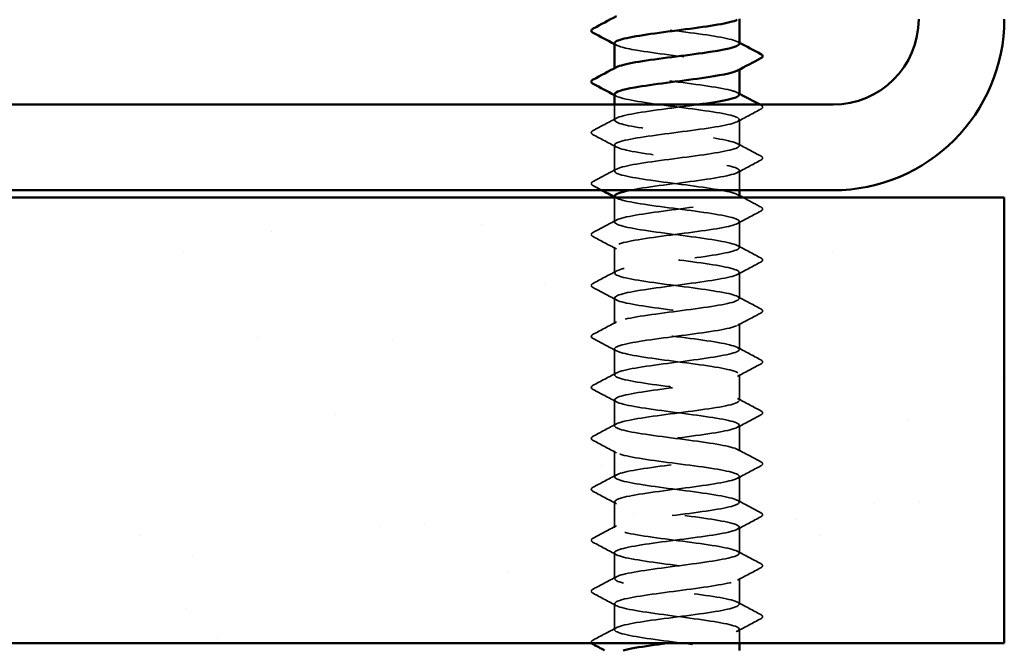
# Model space of a CAD drawing. Units: inches. Extents: x 0.6 to 33.4, y 0.6 to 21.4.
# Drawn here: x 11.6 to 13, y 12.2 to 13.1 of the extents above; entities that cross this region are included whole.
import ezdxf

# ---------------------------------------------------------------- set-up
doc = ezdxf.new("R2010")
doc.units = ezdxf.units.IN
doc.header["$LTSCALE"] = 2
doc.header["$MEASUREMENT"] = 0
doc.linetypes.add('DASHED', pattern=[0.2067, 0.1654, -0.0413])
for name, color, linetype, lineweight in [('Hatch (ANSI)', 7, 'Continuous', 18), ('Hidden (ANSI)', 7, 'DASHED', 35), ('Visible (ANSI)', 7, 'Continuous', 50)]:
    doc.layers.add(name, color=color, linetype=linetype, lineweight=lineweight)

msp = doc.modelspace()

# ---------------------------------------------------------------- hatches: boundary and pattern name
at = {"layer": 'Hatch (ANSI)', "true_color": 0x804000}
h = msp.add_hatch(dxfattribs=at)
h.set_pattern_fill('AR-SAND', color=36, scale=0.25, angle=45, style=0)
h.paths.add_polyline_path([(1.07111, 12.84308), (12.98601, 12.84308), (12.98601, 12.21808), (1.07111, 12.21808)])

# ---------------------------------------------------------------- linework, layer by layer
at = {"layer": 'Hidden (ANSI)', "ltscale": 0.00122}
for p, q in [((12.43968, 13.02279), (12.43968, 13.02418)), ((12.61468, 13.02212), (12.61468, 13.0235))]:
    msp.add_line(p, q, dxfattribs=at)
at = {"layer": 'Hidden (ANSI)', "ltscale": 0.02058}
msp.add_line((12.43968, 12.95136), (12.43968, 12.97308), dxfattribs=at)
at = {"layer": 'Hidden (ANSI)', "ltscale": 0.034593}
for p, q in [((12.61468, 12.91565), (12.61468, 12.95208)), ((12.43968, 12.87993), (12.43968, 12.91636)), ((12.61468, 12.77279), (12.61468, 12.80922)), ((12.43968, 12.73708), (12.43968, 12.7735)), ((12.61468, 12.70136), (12.61468, 12.73779)), ((12.43968, 12.66565), (12.43968, 12.70208)), ((12.61468, 12.62993), (12.61468, 12.66636)), ((12.43968, 12.59422), (12.43968, 12.63065)), ((12.61468, 12.5585), (12.61468, 12.59493)), ((12.43968, 12.52279), (12.43968, 12.55922)), ((12.61468, 12.48708), (12.61468, 12.5235)), ((12.43968, 12.45136), (12.43968, 12.48779)), ((12.61468, 12.41565), (12.61468, 12.45208)), ((12.43968, 12.37993), (12.43968, 12.41636)), ((12.61468, 12.34422), (12.61468, 12.38065)), ((12.43968, 12.3085), (12.43968, 12.34493)), ((12.61468, 12.27279), (12.61468, 12.30922)), ((12.43968, 12.23708), (12.43968, 12.2735))]:
    msp.add_line(p, q, dxfattribs=at)
at = {"layer": 'Hidden (ANSI)', "ltscale": 0.026158}
msp.add_line((12.61468, 12.85308), (12.61468, 12.88065), dxfattribs=at)
at = {"layer": 'Hidden (ANSI)', "ltscale": 0.032824}
msp.add_line((12.43968, 12.8085), (12.43968, 12.84308), dxfattribs=at)
at = {"layer": 'Hidden (ANSI)', "ltscale": 0.018675}
msp.add_line((12.61468, 12.21808), (12.61468, 12.23779), dxfattribs=at)
at = {"layer": 'Hidden (ANSI)', "ltscale": 0.28383}
msp.add_open_spline([(12.61468, 13.0585), (12.61467, 13.06284), (12.59378, 13.06717), (12.5634, 13.07151), (12.53296, 13.07585), (12.49463, 13.0802), (12.46949, 13.08455), (12.44546, 13.0887), (12.4347, 13.09285), (12.44231, 13.097)], degree=3, knots=[259.1813939, 259.1813939, 259.1813939, 259.1813939, 260.3253848, 260.3253848, 260.3253848, 261.4721927, 261.4721927, 261.4721927, 262.5679256, 262.5679256, 262.5679256, 262.5679256], dxfattribs=at)
at = {"layer": 'Hidden (ANSI)', "ltscale": 0.002721}
for points in [[(12.44229, 13.05643), (12.44142, 13.0569), (12.44055, 13.05737), (12.43968, 13.05783)], [(12.61207, 13.06129), (12.61294, 13.06082), (12.61381, 13.06036), (12.61468, 13.05989)], [(12.44229, 12.98501), (12.44142, 12.98547), (12.44055, 12.98594), (12.43968, 12.9864)], [(12.61207, 12.98986), (12.61294, 12.98939), (12.61381, 12.98893), (12.61468, 12.98846)], [(12.44229, 12.84215), (12.44142, 12.84261), (12.44055, 12.84308), (12.43968, 12.84355)], [(12.61207, 12.847), (12.61294, 12.84654), (12.61381, 12.84607), (12.61468, 12.8456)]]:
    msp.add_open_spline(points, degree=3, dxfattribs=at)
at = {"layer": 'Hidden (ANSI)', "ltscale": 0.28384}
msp.add_open_spline([(12.43989, 13.05922), (12.44017, 13.05593), (12.45132, 13.05264), (12.47065, 13.04935), (12.49618, 13.045), (12.5346, 13.04065), (12.5648, 13.03631), (12.595, 13.03196), (12.61535, 13.02762), (12.61466, 13.02327), (12.61453, 13.02242), (12.61359, 13.02157), (12.61194, 13.02072)], degree=3, knots=[-262.3229866, -262.3229866, -262.3229866, -262.3229866, -261.4546196, -261.4546196, -261.4546196, -260.3078117, -260.3078117, -260.3078117, -259.1610038, -259.1610038, -259.1610038, -258.9364549, -258.9364549, -258.9364549, -258.9364549], dxfattribs=at)
at = {"layer": 'Hidden (ANSI)', "ltscale": 0.283829}
msp.add_open_spline([(12.6143, 12.98708), (12.61432, 12.98915), (12.61023, 12.99122), (12.60195, 12.99329), (12.58457, 12.99763), (12.5497, 13.00198), (12.5165, 13.00632), (12.48331, 13.01067), (12.45357, 13.01501), (12.44363, 13.01936), (12.4389, 13.02143), (12.43878, 13.0235), (12.44266, 13.02557)], degree=3, knots=[252.8982086, 252.8982086, 252.8982086, 252.8982086, 253.4445376, 253.4445376, 253.4445376, 254.5913455, 254.5913455, 254.5913455, 255.7381534, 255.7381534, 255.7381534, 256.2847403, 256.2847403, 256.2847403, 256.2847403], dxfattribs=at)
at = {"layer": 'Hidden (ANSI)', "ltscale": 1.261785}
msp.add_open_spline([(12.43993, 12.98779), (12.43983, 12.98658), (12.44118, 12.98537), (12.4441, 12.98416), (12.4546, 12.97981), (12.48477, 12.97547), (12.51803, 12.97112), (12.5513, 12.96678), (12.58586, 12.96243), (12.60273, 12.95809), (12.61961, 12.95374), (12.61788, 12.94939), (12.5985, 12.94505), (12.57911, 12.9407), (12.54313, 12.93636), (12.51031, 12.93201), (12.47749, 12.92767), (12.44961, 12.92332), (12.44199, 12.91897), (12.43436, 12.91463), (12.44741, 12.91028), (12.47396, 12.90594), (12.50051, 12.90159), (12.53912, 12.89725), (12.56859, 12.8929), (12.59805, 12.88855), (12.61678, 12.88421), (12.61448, 12.87986), (12.61217, 12.87552), (12.58897, 12.87117), (12.5576, 12.86683), (12.52624, 12.86248), (12.48842, 12.85813), (12.46492, 12.85379), (12.46363, 12.85355), (12.46239, 12.85331), (12.4612, 12.85308)], degree=3, knots=[-256.0398013, -256.0398013, -256.0398013, -256.0398013, -255.7205802, -255.7205802, -255.7205802, -254.5737724, -254.5737724, -254.5737724, -253.4269645, -253.4269645, -253.4269645, -252.2801567, -252.2801567, -252.2801567, -251.1333488, -251.1333488, -251.1333488, -249.9865409, -249.9865409, -249.9865409, -248.8397331, -248.8397331, -248.8397331, -247.6929252, -247.6929252, -247.6929252, -246.5461173, -246.5461173, -246.5461173, -245.3993095, -245.3993095, -245.3993095, -244.2525016, -244.2525016, -244.2525016, -244.1897138, -244.1897138, -244.1897138, -244.1897138], dxfattribs=at)
at = {"layer": 'Hidden (ANSI)', "ltscale": 1.206918}
msp.add_open_spline([(12.61431, 12.84422), (12.61437, 12.8461), (12.611, 12.84799), (12.60406, 12.84988), (12.58809, 12.85422), (12.55409, 12.85857), (12.52073, 12.86291), (12.48737, 12.86726), (12.45647, 12.87161), (12.44499, 12.87595), (12.43352, 12.8803), (12.44209, 12.88464), (12.46601, 12.88899), (12.48993, 12.89333), (12.52789, 12.89768), (12.55904, 12.90203), (12.59019, 12.90637), (12.61285, 12.91072), (12.61457, 12.91506), (12.61628, 12.91941), (12.59697, 12.92375), (12.56722, 12.9281), (12.53748, 12.93245), (12.49893, 12.93679), (12.47274, 12.94114), (12.44656, 12.94548), (12.43415, 12.94983), (12.44235, 12.95417), (12.45054, 12.95852), (12.47889, 12.96287), (12.51182, 12.96721), (12.52663, 12.96917), (12.54201, 12.97112), (12.55616, 12.97308)], degree=3, knots=[240.331838, 240.331838, 240.331838, 240.331838, 240.8296511, 240.8296511, 240.8296511, 241.976459, 241.976459, 241.976459, 243.1232669, 243.1232669, 243.1232669, 244.2700747, 244.2700747, 244.2700747, 245.4168826, 245.4168826, 245.4168826, 246.5636905, 246.5636905, 246.5636905, 247.7104983, 247.7104983, 247.7104983, 248.8573062, 248.8573062, 248.8573062, 250.004114, 250.004114, 250.004114, 251.1509219, 251.1509219, 251.1509219, 251.6667043, 251.6667043, 251.6667043, 251.6667043], dxfattribs=at)
at = {"layer": 'Hidden (ANSI)', "ltscale": 0.00103}
msp.add_open_spline([(12.64364, 12.97308), (12.64399, 12.97289), (12.64434, 12.97271), (12.64469, 12.97252)], degree=3, dxfattribs=at)
at = {"layer": 'Hidden (ANSI)', "ltscale": 0.041609}
for points in [[(12.64469, 12.97252), (12.64609, 12.97178), (12.64713, 12.97094), (12.64724, 12.96833), (12.64615, 12.9674), (12.64469, 12.96663)], [(12.40967, 12.93092), (12.40828, 12.93165), (12.40724, 12.93249), (12.40713, 12.93511), (12.40822, 12.93604), (12.40967, 12.93681)], [(12.64469, 12.90109), (12.64609, 12.90036), (12.64713, 12.89951), (12.64724, 12.8969), (12.64615, 12.89597), (12.64469, 12.8952)], [(12.40967, 12.85949), (12.40828, 12.86022), (12.40724, 12.86106), (12.40713, 12.86368), (12.40822, 12.86461), (12.40967, 12.86538)], [(12.64469, 12.82966), (12.64609, 12.82893), (12.64713, 12.82809), (12.64724, 12.82547), (12.64615, 12.82454), (12.64469, 12.82377)], [(12.40967, 12.78806), (12.40828, 12.78879), (12.40724, 12.78964), (12.40713, 12.79225), (12.40822, 12.79318), (12.40967, 12.79395)], [(12.64469, 12.75824), (12.64609, 12.7575), (12.64713, 12.75666), (12.64724, 12.75404), (12.64615, 12.75311), (12.64469, 12.75234)], [(12.40967, 12.71663), (12.40828, 12.71737), (12.40724, 12.71821), (12.40713, 12.72082), (12.40822, 12.72175), (12.40967, 12.72252)], [(12.64469, 12.68681), (12.64609, 12.68607), (12.64713, 12.68523), (12.64724, 12.68261), (12.64615, 12.68169), (12.64469, 12.68092)], [(12.40967, 12.6452), (12.40828, 12.64594), (12.40724, 12.64678), (12.40713, 12.64939), (12.40822, 12.65032), (12.40967, 12.65109)], [(12.64469, 12.61538), (12.64609, 12.61464), (12.64713, 12.6138), (12.64724, 12.61118), (12.64615, 12.61026), (12.64469, 12.60949)], [(12.40967, 12.57377), (12.40828, 12.57451), (12.40724, 12.57535), (12.40713, 12.57797), (12.40822, 12.57889), (12.40967, 12.57966)], [(12.64469, 12.54395), (12.64609, 12.54321), (12.64713, 12.54237), (12.64724, 12.53976), (12.64615, 12.53883), (12.64469, 12.53806)], [(12.40967, 12.50234), (12.40828, 12.50308), (12.40724, 12.50392), (12.40713, 12.50654), (12.40822, 12.50746), (12.40967, 12.50824)], [(12.64469, 12.47252), (12.64609, 12.47178), (12.64713, 12.47094), (12.64724, 12.46833), (12.64615, 12.4674), (12.64469, 12.46663)], [(12.40967, 12.43092), (12.40828, 12.43165), (12.40724, 12.43249), (12.40713, 12.43511), (12.40822, 12.43604), (12.40967, 12.43681)], [(12.64469, 12.40109), (12.64609, 12.40036), (12.64713, 12.39951), (12.64724, 12.3969), (12.64615, 12.39597), (12.64469, 12.3952)], [(12.40967, 12.35949), (12.40828, 12.36022), (12.40724, 12.36106), (12.40713, 12.36368), (12.40822, 12.36461), (12.40967, 12.36538)], [(12.64469, 12.32966), (12.64609, 12.32893), (12.64713, 12.32809), (12.64724, 12.32547), (12.64615, 12.32454), (12.64469, 12.32377)], [(12.40967, 12.28806), (12.40828, 12.28879), (12.40724, 12.28964), (12.40713, 12.29225), (12.40822, 12.29318), (12.40967, 12.29395)], [(12.64469, 12.25824), (12.64609, 12.2575), (12.64713, 12.25666), (12.64724, 12.25404), (12.64615, 12.25311), (12.64469, 12.25234)]]:
    msp.add_open_spline(points, degree=3, knots=[0, 0, 0, 0, 0.05425934, 0.05425934, 0.11103282, 0.11103282, 0.11103282, 0.11103282], dxfattribs=at)
at = {"layer": 'Hidden (ANSI)', "ltscale": 0.035082}
for points in [[(12.64469, 12.96663), (12.6338, 12.96088), (12.62292, 12.95511), (12.61207, 12.94929)], [(12.40967, 12.93681), (12.42056, 12.94256), (12.43144, 12.94833), (12.44229, 12.95415)], [(12.44229, 12.91358), (12.43144, 12.91939), (12.42056, 12.92516), (12.40967, 12.93092)], [(12.61207, 12.91843), (12.62292, 12.91262), (12.6338, 12.90685), (12.64469, 12.90109)], [(12.64469, 12.8952), (12.6338, 12.88945), (12.62292, 12.88368), (12.61207, 12.87786)], [(12.40967, 12.86538), (12.42056, 12.87113), (12.43144, 12.8769), (12.44229, 12.88272)], [(12.64469, 12.82377), (12.6338, 12.81802), (12.62292, 12.81225), (12.61207, 12.80643)], [(12.40967, 12.79395), (12.42056, 12.7997), (12.43144, 12.80547), (12.44229, 12.81129)], [(12.44229, 12.77072), (12.43144, 12.77653), (12.42056, 12.7823), (12.40967, 12.78806)], [(12.61207, 12.77557), (12.62292, 12.76976), (12.6338, 12.76399), (12.64469, 12.75824)], [(12.64469, 12.75234), (12.6338, 12.74659), (12.62292, 12.74082), (12.61207, 12.73501)], [(12.40967, 12.72252), (12.42056, 12.72827), (12.43144, 12.73404), (12.44229, 12.73986)], [(12.44229, 12.69929), (12.43144, 12.70511), (12.42056, 12.71088), (12.40967, 12.71663)], [(12.61207, 12.70415), (12.62292, 12.69833), (12.6338, 12.69256), (12.64469, 12.68681)], [(12.40967, 12.65109), (12.42056, 12.65685), (12.43144, 12.66262), (12.44229, 12.66843)], [(12.64469, 12.68092), (12.6338, 12.67516), (12.62292, 12.66939), (12.61207, 12.66358)], [(12.44229, 12.62786), (12.43144, 12.63368), (12.42056, 12.63945), (12.40967, 12.6452)], [(12.61207, 12.63272), (12.62292, 12.6269), (12.6338, 12.62113), (12.64469, 12.61538)], [(12.64469, 12.60949), (12.6338, 12.60373), (12.62292, 12.59796), (12.61207, 12.59215)], [(12.40967, 12.57966), (12.42056, 12.58542), (12.43144, 12.59119), (12.44229, 12.597)], [(12.44229, 12.55643), (12.43144, 12.56225), (12.42056, 12.56802), (12.40967, 12.57377)], [(12.61207, 12.56129), (12.62292, 12.55547), (12.6338, 12.5497), (12.64469, 12.54395)], [(12.64469, 12.53806), (12.6338, 12.5323), (12.62292, 12.52653), (12.61207, 12.52072)], [(12.40967, 12.50824), (12.42056, 12.51399), (12.43144, 12.51976), (12.44229, 12.52557)], [(12.44229, 12.48501), (12.43144, 12.49082), (12.42056, 12.49659), (12.40967, 12.50234)], [(12.61207, 12.48986), (12.62292, 12.48404), (12.6338, 12.47827), (12.64469, 12.47252)], [(12.64469, 12.46663), (12.6338, 12.46088), (12.62292, 12.45511), (12.61207, 12.44929)], [(12.40967, 12.43681), (12.42056, 12.44256), (12.43144, 12.44833), (12.44229, 12.45415)], [(12.44229, 12.41358), (12.43144, 12.41939), (12.42056, 12.42516), (12.40967, 12.43092)], [(12.61207, 12.41843), (12.62292, 12.41262), (12.6338, 12.40685), (12.64469, 12.40109)], [(12.64469, 12.3952), (12.6338, 12.38945), (12.62292, 12.38368), (12.61207, 12.37786)], [(12.40967, 12.36538), (12.42056, 12.37113), (12.43144, 12.3769), (12.44229, 12.38272)], [(12.44229, 12.34215), (12.43144, 12.34796), (12.42056, 12.35373), (12.40967, 12.35949)], [(12.61207, 12.347), (12.62292, 12.34119), (12.6338, 12.33542), (12.64469, 12.32966)], [(12.64469, 12.32377), (12.6338, 12.31802), (12.62292, 12.31225), (12.61207, 12.30643)], [(12.40967, 12.29395), (12.42056, 12.2997), (12.43144, 12.30547), (12.44229, 12.31129)], [(12.44229, 12.27072), (12.43144, 12.27653), (12.42056, 12.2823), (12.40967, 12.28806)], [(12.61207, 12.27557), (12.62292, 12.26976), (12.6338, 12.26399), (12.64469, 12.25824)], [(12.64469, 12.25234), (12.6338, 12.24659), (12.62292, 12.24082), (12.61207, 12.23501)], [(12.40967, 12.22252), (12.42056, 12.22827), (12.43144, 12.23404), (12.44229, 12.23986)]]:
    msp.add_open_spline(points, degree=3, dxfattribs=at)
at = {"layer": 'Hidden (ANSI)', "ltscale": 0.012952}
msp.add_open_spline([(12.42179, 12.85308), (12.41775, 12.85522), (12.41371, 12.85735), (12.40967, 12.85949)], degree=3, dxfattribs=at)
at = {"layer": 'Hidden (ANSI)', "ltscale": 1.084517}
msp.add_open_spline([(12.59449, 10.12208), (12.5995, 10.12309), (12.60373, 10.1241), (12.60694, 10.12511), (12.6207, 10.12946), (12.61493, 10.1338), (12.5928, 10.13815), (12.57068, 10.1425), (12.53339, 10.14684), (12.50142, 10.15119), (12.46946, 10.15553), (12.44454, 10.15988), (12.44037, 10.16422), (12.43619, 10.16857), (12.45298, 10.17292), (12.48151, 10.17726), (12.51004, 10.18161), (12.54877, 10.18595), (12.57642, 10.1903), (12.60407, 10.19464), (12.61915, 10.19899), (12.61337, 10.20334), (12.60759, 10.20768), (12.58126, 10.21203), (12.54886, 10.21637), (12.51645, 10.22072), (12.47972, 10.22506), (12.45883, 10.22941), (12.43795, 10.23376), (12.43405, 10.2381), (12.44927, 10.24245), (12.46449, 10.24679), (12.49802, 10.25114), (12.53143, 10.25548), (12.56484, 10.25983), (12.59632, 10.26418), (12.60859, 10.26852), (12.62085, 10.27287), (12.61324, 10.27721), (12.58992, 10.28156), (12.5666, 10.2859), (12.52885, 10.29025), (12.4974, 10.2946), (12.46595, 10.29894), (12.4425, 10.30329), (12.43994, 10.30763), (12.43738, 10.31198), (12.45584, 10.31632), (12.48518, 10.32067), (12.51453, 10.32502), (12.55316, 10.32936), (12.57987, 10.33371), (12.60658, 10.33805), (12.6199, 10.3424), (12.61253, 10.34674), (12.60516, 10.35109), (12.57749, 10.35544), (12.54472, 10.35978), (12.51195, 10.36413), (12.47586, 10.36847), (12.45626, 10.37282), (12.43667, 10.37716), (12.43464, 10.38151), (12.45129, 10.38586), (12.46794, 10.3902), (12.50237, 10.39455), (12.53566, 10.39889), (12.56895, 10.40324), (12.59931, 10.40758), (12.61005, 10.41193), (12.62079, 10.41628), (12.61134, 10.42062), (12.58689, 10.42497), (12.56243, 10.42931), (12.5243, 10.43366), (12.49344, 10.438), (12.46258, 10.44235), (12.44066, 10.4467), (12.43972, 10.45104), (12.43878, 10.45539), (12.45887, 10.45973), (12.48896, 10.46408), (12.51904, 10.46842), (12.5575, 10.47277), (12.5832, 10.47712), (12.60889, 10.48146), (12.62044, 10.48581), (12.6115, 10.49015), (12.60255, 10.4945), (12.5736, 10.49884), (12.54054, 10.50319), (12.50749, 10.50754), (12.47212, 10.51188), (12.45386, 10.51623), (12.43561, 10.52057), (12.43546, 10.52492), (12.45349, 10.52926), (12.47153, 10.53361), (12.50678, 10.53796), (12.53987, 10.5423), (12.57297, 10.54665), (12.60212, 10.55099), (12.61131, 10.55534), (12.62051, 10.55968), (12.60924, 10.56403), (12.58371, 10.56838), (12.55818, 10.57272), (12.51977, 10.57707), (12.48957, 10.58141), (12.45937, 10.58576), (12.43902, 10.5901), (12.4397, 10.59445), (12.44038, 10.5988), (12.46206, 10.60314), (12.49282, 10.60749), (12.52358, 10.61183), (12.56176, 10.61618), (12.58639, 10.62052), (12.61102, 10.62487), (12.62076, 10.62922), (12.61026, 10.63356), (12.59977, 10.63791), (12.5696, 10.64225), (12.53633, 10.6466), (12.50307, 10.65094), (12.46851, 10.65529), (12.45163, 10.65964), (12.43476, 10.66398), (12.43649, 10.66833), (12.45587, 10.67267), (12.47525, 10.67702), (12.51124, 10.68136), (12.54406, 10.68571), (12.57688, 10.69006), (12.60476, 10.6944), (12.61238, 10.69875), (12.62, 10.70309), (12.60696, 10.70744), (12.58041, 10.71178), (12.55386, 10.71613), (12.51525, 10.72048), (12.48578, 10.72482), (12.45631, 10.72917), (12.43759, 10.73351), (12.43989, 10.73786), (12.44219, 10.7422), (12.4654, 10.74655), (12.49676, 10.7509), (12.52812, 10.75524), (12.56594, 10.75959), (12.58944, 10.76393), (12.61295, 10.76828), (12.62086, 10.77262), (12.60883, 10.77697), (12.59681, 10.78132), (12.5655, 10.78566), (12.5321, 10.79001), (12.49871, 10.79435), (12.46503, 10.7987), (12.44958, 10.80304), (12.43413, 10.80739), (12.43773, 10.81174), (12.45841, 10.81608), (12.47909, 10.82043), (12.51573, 10.82477), (12.5482, 10.82912), (12.58067, 10.83346), (12.60721, 10.83781), (12.61325, 10.84216), (12.61928, 10.8465), (12.60448, 10.85085), (12.57698, 10.85519), (12.54947, 10.85954), (12.51075, 10.86388), (12.48209, 10.86823), (12.45343, 10.87258), (12.43637, 10.87692), (12.44029, 10.88127), (12.4442, 10.88561), (12.46889, 10.88996), (12.50078, 10.8943), (12.53267, 10.89865), (12.57003, 10.903), (12.59235, 10.90734), (12.61467, 10.91169), (12.62074, 10.91603), (12.60721, 10.92038), (12.59369, 10.92472), (12.56131, 10.92907), (12.52786, 10.93342), (12.49441, 10.93776), (12.46171, 10.94211), (12.44771, 10.94645), (12.43372, 10.9508), (12.43919, 10.95514), (12.46112, 10.95949), (12.48305, 10.96384), (12.52025, 10.96818), (12.5523, 10.97253), (12.58434, 10.97687), (12.60948, 10.98122), (12.61391, 10.98556), (12.61834, 10.98991), (12.60182, 10.99426), (12.57343, 10.9986), (12.54504, 11.00295), (12.5063, 11.00729), (12.47851, 11.01164), (12.45071, 11.01598), (12.43536, 11.02033), (12.44088, 11.02468), (12.44641, 11.02902), (12.47251, 11.03337), (12.50485, 11.03771), (12.53719, 11.04206), (12.57402, 11.0464), (12.59511, 11.05075), (12.61619, 11.0551), (12.62039, 11.05944), (12.6054, 11.06379), (12.59041, 11.06813), (12.55704, 11.07248), (12.52362, 11.07682), (12.49019, 11.08117), (12.45854, 11.08552), (12.44603, 11.08986), (12.43352, 11.09421), (12.44085, 11.09855), (12.46398, 11.1029), (12.48711, 11.10724), (12.52479, 11.11159), (12.55633, 11.11594), (12.58787, 11.12028), (12.61155, 11.12463), (12.61437, 11.12897), (12.61719, 11.13332), (12.59899, 11.13766), (12.56977, 11.14201), (12.54055, 11.14636), (12.5019, 11.1507), (12.47504, 11.15505), (12.44818, 11.15939), (12.43457, 11.16374), (12.44169, 11.16808), (12.44881, 11.17243), (12.47627, 11.17678), (12.50898, 11.18112), (12.5417, 11.18547), (12.5779, 11.18981), (12.5977, 11.19416), (12.6175, 11.1985), (12.61983, 11.20285), (12.60341, 11.2072), (12.58698, 11.21154), (12.5527, 11.21589), (12.51938, 11.22023), (12.48606, 11.22458), (12.45553, 11.22892), (12.44454, 11.23327), (12.43355, 11.23762), (12.44271, 11.24196), (12.46699, 11.24631), (12.49126, 11.25065), (12.52934, 11.255), (12.5603, 11.25934), (12.59126, 11.26369), (12.61343, 11.26804), (12.61463, 11.27238), (12.61583, 11.27673), (12.59599, 11.28107), (12.56602, 11.28542), (12.53604, 11.28976), (12.49755, 11.29411), (12.47169, 11.29846), (12.44583, 11.3028), (12.434, 11.30715), (12.44269, 11.31149), (12.45139, 11.31584), (12.48014, 11.32018), (12.51315, 11.32453), (12.54617, 11.32888), (12.58166, 11.33322), (12.60013, 11.33757), (12.6186, 11.34191), (12.61905, 11.34626), (12.60123, 11.3506), (12.58342, 11.35495), (12.54829, 11.3593), (12.51516, 11.36364), (12.48203, 11.36799), (12.45268, 11.37233), (12.44324, 11.37668), (12.4338, 11.38102), (12.44477, 11.38537), (12.47014, 11.38972), (12.4955, 11.39406), (12.53388, 11.39841), (12.56419, 11.40275), (12.5945, 11.4071), (12.6151, 11.41144), (12.61468, 11.41579), (12.61425, 11.42014), (12.59283, 11.42448), (12.56217, 11.42883), (12.53151, 11.43317), (12.49328, 11.43752), (12.46848, 11.44186), (12.44367, 11.44621), (12.43364, 11.45056), (12.44389, 11.4549), (12.45414, 11.45925), (12.48412, 11.46359), (12.51736, 11.46794), (12.5506, 11.47228), (12.58529, 11.47663), (12.60239, 11.48098), (12.61949, 11.48532), (12.61806, 11.48967), (12.59889, 11.49401), (12.57972, 11.49836), (12.54384, 11.5027), (12.51097, 11.50705), (12.4781, 11.5114), (12.45002, 11.51574), (12.44214, 11.52009), (12.43427, 11.52443), (12.44703, 11.52878), (12.47342, 11.53312), (12.49981, 11.53747), (12.5384, 11.54182), (12.56799, 11.54616), (12.59758, 11.55051), (12.61656, 11.55485), (12.61452, 11.5592), (12.61247, 11.56354), (12.58951, 11.56789), (12.55824, 11.57224), (12.52697, 11.57658), (12.48908, 11.58093), (12.4654, 11.58527), (12.44171, 11.58962), (12.43351, 11.59397), (12.44529, 11.59831), (12.45708, 11.60266), (12.48821, 11.607), (12.52159, 11.61135), (12.55497, 11.61569), (12.58879, 11.62004), (12.60447, 11.62439), (12.62015, 11.62873), (12.61685, 11.63308), (12.59637, 11.63742), (12.57589, 11.64177), (12.53935, 11.64611), (12.50682, 11.65046), (12.47429, 11.65481), (12.44753, 11.65915), (12.44124, 11.6635), (12.43495, 11.66784), (12.44948, 11.67219), (12.47683, 11.67653), (12.50419, 11.68088), (12.5429, 11.68523), (12.57169, 11.68957), (12.60049, 11.69392), (12.61782, 11.69826), (12.61416, 11.70261), (12.6105, 11.70695), (12.58604, 11.7113), (12.55423, 11.71565), (12.52242, 11.71999), (12.48498, 11.72434), (12.46247, 11.72868), (12.43995, 11.73303), (12.4336, 11.73737), (12.44688, 11.74172), (12.46017, 11.74607), (12.49238, 11.75041), (12.52583, 11.75476), (12.55927, 11.7591), (12.59214, 11.76345), (12.60637, 11.76779), (12.6206, 11.77214), (12.61543, 11.77649), (12.59369, 11.78083), (12.57195, 11.78518), (12.53483, 11.78952), (12.50272, 11.79387), (12.4706, 11.79821), (12.44523, 11.80256), (12.44055, 11.80691), (12.43586, 11.81125), (12.45211, 11.8156), (12.48036, 11.81994), (12.50862, 11.82429), (12.54736, 11.82863), (12.5753, 11.83298), (12.60323, 11.83733), (12.61886, 11.84167), (12.61359, 11.84602), (12.60832, 11.85036), (12.58244, 11.85471), (12.55017, 11.85905), (12.51789, 11.8634), (12.48097, 11.86775), (12.45969, 11.87209), (12.4384, 11.87644), (12.4339, 11.88078), (12.44866, 11.88513), (12.46342, 11.88947), (12.49664, 11.89382), (12.53007, 11.89817), (12.5635, 11.90251), (12.59533, 11.90686), (12.60808, 11.9112), (12.62083, 11.91555), (12.6138, 11.91989), (12.59085, 11.92424), (12.56791, 11.92859), (12.5303, 11.93293), (12.49867, 11.93728), (12.46705, 11.94162), (12.44313, 11.94597), (12.44005, 11.95031), (12.43698, 11.95466), (12.45491, 11.95901), (12.484, 11.96335), (12.51309, 11.9677), (12.55177, 11.97204), (12.57878, 11.97639), (12.6058, 11.98073), (12.61969, 11.98508), (12.61282, 11.98943), (12.60595, 11.99377), (12.57871, 11.99812), (12.54604, 12.00246), (12.51338, 12.00681), (12.47707, 12.01115), (12.45707, 12.0155), (12.43706, 12.01985), (12.43443, 12.02419), (12.45063, 12.02854), (12.46683, 12.03288), (12.50097, 12.03723), (12.53431, 12.04157), (12.56765, 12.04592), (12.59837, 12.05027), (12.6096, 12.05461), (12.62083, 12.05896), (12.61197, 12.0633), (12.58787, 12.06765), (12.56377, 12.07199), (12.52575, 12.07634), (12.4947, 12.08069), (12.46364, 12.08503), (12.44122, 12.08938), (12.43977, 12.09372), (12.43831, 12.09807), (12.45789, 12.10241), (12.48774, 12.10676), (12.5176, 12.11111), (12.55612, 12.11545), (12.58215, 12.1198), (12.60817, 12.12414), (12.62029, 12.12849), (12.61185, 12.13283), (12.6034, 12.13718), (12.57485, 12.14153), (12.54188, 12.14587), (12.50891, 12.15022), (12.47329, 12.15456), (12.45461, 12.15891), (12.43592, 12.16325), (12.43517, 12.1676), (12.45277, 12.17195), (12.47037, 12.17629), (12.50537, 12.18064), (12.53853, 12.18498), (12.5717, 12.18933), (12.60124, 12.19367), (12.61093, 12.19802), (12.62062, 12.20237), (12.60993, 12.20671), (12.58474, 12.21106), (12.55955, 12.2154), (12.52121, 12.21975), (12.49079, 12.22409), (12.46037, 12.22844), (12.43952, 12.23279), (12.43968, 12.23713), (12.43985, 12.24148), (12.46102, 12.24582), (12.49158, 12.25017), (12.52213, 12.25451), (12.56041, 12.25886), (12.58539, 12.26321), (12.61036, 12.26755), (12.62068, 12.2719), (12.61068, 12.27624), (12.60067, 12.28059), (12.57089, 12.28493), (12.53768, 12.28928), (12.50447, 12.29363), (12.46964, 12.29797), (12.45232, 12.30232), (12.43501, 12.30666), (12.43614, 12.31101), (12.45509, 12.31535), (12.47405, 12.3197), (12.50981, 12.32405), (12.54273, 12.32839), (12.57564, 12.33274), (12.60394, 12.33708), (12.61206, 12.34143), (12.62019, 12.34577), (12.60771, 12.35012), (12.58148, 12.35447), (12.55525, 12.35881), (12.51669, 12.36316), (12.48698, 12.3675), (12.45727, 12.37185), (12.43802, 12.37619), (12.43981, 12.38054), (12.44159, 12.38489), (12.46432, 12.38923), (12.4955, 12.39358), (12.52667, 12.39792), (12.56462, 12.40227), (12.58849, 12.40661), (12.61235, 12.41096), (12.62085, 12.41531), (12.60931, 12.41965), (12.59777, 12.424), (12.56682, 12.42834), (12.53345, 12.43269), (12.50009, 12.43703), (12.46613, 12.44138), (12.45022, 12.44573), (12.43431, 12.45007), (12.43731, 12.45442), (12.45758, 12.45876), (12.47786, 12.46311), (12.51429, 12.46745), (12.54688, 12.4718), (12.57947, 12.47615), (12.60645, 12.48049), (12.61299, 12.48484), (12.61954, 12.48918), (12.60529, 12.49353), (12.57809, 12.49787), (12.55088, 12.50222), (12.51218, 12.50657), (12.48326, 12.51091), (12.45433, 12.51526), (12.43673, 12.5196), (12.44014, 12.52395), (12.44354, 12.52829), (12.46776, 12.53264), (12.49949, 12.53699), (12.53122, 12.54133), (12.56874, 12.54568), (12.59144, 12.55002), (12.61414, 12.55437), (12.6208, 12.55871), (12.60775, 12.56306), (12.5947, 12.56741), (12.56265, 12.57175), (12.52921, 12.5761), (12.49577, 12.58044), (12.46275, 12.58479), (12.44829, 12.58913), (12.43382, 12.59348), (12.4387, 12.59783), (12.46024, 12.60217), (12.48178, 12.60652), (12.51881, 12.61086), (12.551, 12.61521), (12.58318, 12.61955), (12.60878, 12.6239), (12.61372, 12.62825), (12.61867, 12.63259), (12.60269, 12.63694), (12.57457, 12.64128), (12.54646, 12.64563), (12.50772, 12.64997), (12.47964, 12.65432), (12.45156, 12.65867), (12.43566, 12.66301), (12.44067, 12.66736), (12.44569, 12.6717), (12.47134, 12.67605), (12.50355, 12.68039), (12.53575, 12.68474), (12.57276, 12.68909), (12.59425, 12.69343), (12.61573, 12.69778), (12.62053, 12.70212), (12.606, 12.70647), (12.59147, 12.71081), (12.55841, 12.71516), (12.52497, 12.71951), (12.49153, 12.72385), (12.45953, 12.7282), (12.44655, 12.73254), (12.43356, 12.73689), (12.44029, 12.74123), (12.46305, 12.74558), (12.4858, 12.74993), (12.52334, 12.75427), (12.55505, 12.75862), (12.58676, 12.76296), (12.61091, 12.76731), (12.61425, 12.77165), (12.61758, 12.776), (12.59991, 12.78035), (12.57095, 12.78469), (12.54199, 12.78904), (12.5033, 12.79338), (12.47613, 12.79773), (12.44897, 12.80207), (12.4348, 12.80642), (12.44141, 12.81077), (12.44802, 12.81511), (12.47506, 12.81946), (12.50766, 12.8238), (12.54027, 12.82815), (12.57668, 12.83249), (12.59689, 12.83684), (12.60656, 12.83892), (12.61228, 12.841), (12.61386, 12.84308)], degree=3, knots=[0.8796459, 0.8796459, 0.8796459, 0.8796459, 1.1468079, 1.1468079, 1.1468079, 2.2936157, 2.2936157, 2.2936157, 3.4404236, 3.4404236, 3.4404236, 4.5872315, 4.5872315, 4.5872315, 5.7340393, 5.7340393, 5.7340393, 6.8808472, 6.8808472, 6.8808472, 8.027655, 8.027655, 8.027655, 9.1744629, 9.1744629, 9.1744629, 10.3212708, 10.3212708, 10.3212708, 11.4680786, 11.4680786, 11.4680786, 12.6148865, 12.6148865, 12.6148865, 13.7616944, 13.7616944, 13.7616944, 14.9085022, 14.9085022, 14.9085022, 16.0553101, 16.0553101, 16.0553101, 17.2021179, 17.2021179, 17.2021179, 18.3489258, 18.3489258, 18.3489258, 19.4957337, 19.4957337, 19.4957337, 20.6425415, 20.6425415, 20.6425415, 21.7893494, 21.7893494, 21.7893494, 22.9361573, 22.9361573, 22.9361573, 24.0829651, 24.0829651, 24.0829651, 25.229773, 25.229773, 25.229773, 26.3765808, 26.3765808, 26.3765808, 27.5233887, 27.5233887, 27.5233887, 28.6701966, 28.6701966, 28.6701966, 29.8170044, 29.8170044, 29.8170044, 30.9638123, 30.9638123, 30.9638123, 32.1106202, 32.1106202, 32.1106202, 33.257428, 33.257428, 33.257428, 34.4042359, 34.4042359, 34.4042359, 35.5510437, 35.5510437, 35.5510437, 36.6978516, 36.6978516, 36.6978516, 37.8446595, 37.8446595, 37.8446595, 38.9914673, 38.9914673, 38.9914673, 40.1382752, 40.1382752, 40.1382752, 41.2850831, 41.2850831, 41.2850831, 42.4318909, 42.4318909, 42.4318909, 43.5786988, 43.5786988, 43.5786988, 44.7255066, 44.7255066, 44.7255066, 45.8723145, 45.8723145, 45.8723145, 47.0191224, 47.0191224, 47.0191224, 48.1659302, 48.1659302, 48.1659302, 49.3127381, 49.3127381, 49.3127381, 50.459546, 50.459546, 50.459546, 51.6063538, 51.6063538, 51.6063538, 52.7531617, 52.7531617, 52.7531617, 53.8999695, 53.8999695, 53.8999695, 55.0467774, 55.0467774, 55.0467774, 56.1935853, 56.1935853, 56.1935853, 57.3403931, 57.3403931, 57.3403931, 58.487201, 58.487201, 58.487201, 59.6340089, 59.6340089, 59.6340089, 60.7808167, 60.7808167, 60.7808167, 61.9276246, 61.9276246, 61.9276246, 63.0744324, 63.0744324, 63.0744324, 64.2212403, 64.2212403, 64.2212403, 65.3680482, 65.3680482, 65.3680482, 66.514856, 66.514856, 66.514856, 67.6616639, 67.6616639, 67.6616639, 68.8084718, 68.8084718, 68.8084718, 69.9552796, 69.9552796, 69.9552796, 71.1020875, 71.1020875, 71.1020875, 72.2488953, 72.2488953, 72.2488953, 73.3957032, 73.3957032, 73.3957032, 74.5425111, 74.5425111, 74.5425111, 75.6893189, 75.6893189, 75.6893189, 76.8361268, 76.8361268, 76.8361268, 77.9829347, 77.9829347, 77.9829347, 79.1297425, 79.1297425, 79.1297425, 80.2765504, 80.2765504, 80.2765504, 81.4233582, 81.4233582, 81.4233582, 82.5701661, 82.5701661, 82.5701661, 83.716974, 83.716974, 83.716974, 84.8637818, 84.8637818, 84.8637818, 86.0105897, 86.0105897, 86.0105897, 87.1573976, 87.1573976, 87.1573976, 88.3042054, 88.3042054, 88.3042054, 89.4510133, 89.4510133, 89.4510133, 90.5978211, 90.5978211, 90.5978211, 91.744629, 91.744629, 91.744629, 92.8914369, 92.8914369, 92.8914369, 94.0382447, 94.0382447, 94.0382447, 95.1850526, 95.1850526, 95.1850526, 96.3318605, 96.3318605, 96.3318605, 97.4786683, 97.4786683, 97.4786683, 98.6254762, 98.6254762, 98.6254762, 99.772284, 99.772284, 99.772284, 100.9190919, 100.9190919, 100.9190919, 102.0658998, 102.0658998, 102.0658998, 103.2127076, 103.2127076, 103.2127076, 104.3595155, 104.3595155, 104.3595155, 105.5063234, 105.5063234, 105.5063234, 106.6531312, 106.6531312, 106.6531312, 107.7999391, 107.7999391, 107.7999391, 108.9467469, 108.9467469, 108.9467469, 110.0935548, 110.0935548, 110.0935548, 111.2403627, 111.2403627, 111.2403627, 112.3871705, 112.3871705, 112.3871705, 113.5339784, 113.5339784, 113.5339784, 114.6807863, 114.6807863, 114.6807863, 115.8275941, 115.8275941, 115.8275941, 116.974402, 116.974402, 116.974402, 118.1212098, 118.1212098, 118.1212098, 119.2680177, 119.2680177, 119.2680177, 120.4148256, 120.4148256, 120.4148256, 121.5616334, 121.5616334, 121.5616334, 122.7084413, 122.7084413, 122.7084413, 123.8552492, 123.8552492, 123.8552492, 125.002057, 125.002057, 125.002057, 126.1488649, 126.1488649, 126.1488649, 127.2956727, 127.2956727, 127.2956727, 128.4424806, 128.4424806, 128.4424806, 129.5892885, 129.5892885, 129.5892885, 130.7360963, 130.7360963, 130.7360963, 131.8829042, 131.8829042, 131.8829042, 133.0297121, 133.0297121, 133.0297121, 134.1765199, 134.1765199, 134.1765199, 135.3233278, 135.3233278, 135.3233278, 136.4701356, 136.4701356, 136.4701356, 137.6169435, 137.6169435, 137.6169435, 138.7637514, 138.7637514, 138.7637514, 139.9105592, 139.9105592, 139.9105592, 141.0573671, 141.0573671, 141.0573671, 142.204175, 142.204175, 142.204175, 143.3509828, 143.3509828, 143.3509828, 144.4977907, 144.4977907, 144.4977907, 145.6445985, 145.6445985, 145.6445985, 146.7914064, 146.7914064, 146.7914064, 147.9382143, 147.9382143, 147.9382143, 149.0850221, 149.0850221, 149.0850221, 150.23183, 150.23183, 150.23183, 151.3786379, 151.3786379, 151.3786379, 152.5254457, 152.5254457, 152.5254457, 153.6722536, 153.6722536, 153.6722536, 154.8190614, 154.8190614, 154.8190614, 155.9658693, 155.9658693, 155.9658693, 157.1126772, 157.1126772, 157.1126772, 158.259485, 158.259485, 158.259485, 159.4062929, 159.4062929, 159.4062929, 160.5531008, 160.5531008, 160.5531008, 161.6999086, 161.6999086, 161.6999086, 162.8467165, 162.8467165, 162.8467165, 163.9935243, 163.9935243, 163.9935243, 165.1403322, 165.1403322, 165.1403322, 166.2871401, 166.2871401, 166.2871401, 167.4339479, 167.4339479, 167.4339479, 168.5807558, 168.5807558, 168.5807558, 169.7275637, 169.7275637, 169.7275637, 170.8743715, 170.8743715, 170.8743715, 172.0211794, 172.0211794, 172.0211794, 173.1679873, 173.1679873, 173.1679873, 174.3147951, 174.3147951, 174.3147951, 175.461603, 175.461603, 175.461603, 176.6084108, 176.6084108, 176.6084108, 177.7552187, 177.7552187, 177.7552187, 178.9020266, 178.9020266, 178.9020266, 180.0488344, 180.0488344, 180.0488344, 181.1956423, 181.1956423, 181.1956423, 182.3424502, 182.3424502, 182.3424502, 183.489258, 183.489258, 183.489258, 184.6360659, 184.6360659, 184.6360659, 185.7828737, 185.7828737, 185.7828737, 186.9296816, 186.9296816, 186.9296816, 188.0764895, 188.0764895, 188.0764895, 189.2232973, 189.2232973, 189.2232973, 190.3701052, 190.3701052, 190.3701052, 191.5169131, 191.5169131, 191.5169131, 192.6637209, 192.6637209, 192.6637209, 193.8105288, 193.8105288, 193.8105288, 194.9573366, 194.9573366, 194.9573366, 196.1041445, 196.1041445, 196.1041445, 197.2509524, 197.2509524, 197.2509524, 198.3977602, 198.3977602, 198.3977602, 199.5445681, 199.5445681, 199.5445681, 200.691376, 200.691376, 200.691376, 201.8381838, 201.8381838, 201.8381838, 202.9849917, 202.9849917, 202.9849917, 204.1317995, 204.1317995, 204.1317995, 205.2786074, 205.2786074, 205.2786074, 206.4254153, 206.4254153, 206.4254153, 207.5722231, 207.5722231, 207.5722231, 208.719031, 208.719031, 208.719031, 209.8658389, 209.8658389, 209.8658389, 211.0126467, 211.0126467, 211.0126467, 212.1594546, 212.1594546, 212.1594546, 213.3062624, 213.3062624, 213.3062624, 214.4530703, 214.4530703, 214.4530703, 215.5998782, 215.5998782, 215.5998782, 216.746686, 216.746686, 216.746686, 217.8934939, 217.8934939, 217.8934939, 219.0403018, 219.0403018, 219.0403018, 220.1871096, 220.1871096, 220.1871096, 221.3339175, 221.3339175, 221.3339175, 222.4807253, 222.4807253, 222.4807253, 223.6275332, 223.6275332, 223.6275332, 224.7743411, 224.7743411, 224.7743411, 225.9211489, 225.9211489, 225.9211489, 227.0679568, 227.0679568, 227.0679568, 228.2147647, 228.2147647, 228.2147647, 229.3615725, 229.3615725, 229.3615725, 230.5083804, 230.5083804, 230.5083804, 231.6551882, 231.6551882, 231.6551882, 232.8019961, 232.8019961, 232.8019961, 233.948804, 233.948804, 233.948804, 235.0956118, 235.0956118, 235.0956118, 236.2424197, 236.2424197, 236.2424197, 237.3892276, 237.3892276, 237.3892276, 238.5360354, 238.5360354, 238.5360354, 239.6828433, 239.6828433, 239.6828433, 240.231307, 240.231307, 240.231307, 240.231307], dxfattribs=at)
at = {"layer": 'Hidden (ANSI)', "ltscale": 1.067533}
msp.add_open_spline([(12.43997, 12.84493), (12.43987, 12.84354), (12.44168, 12.84215), (12.44553, 12.84075), (12.45756, 12.83641), (12.48887, 12.83206), (12.52226, 12.82771), (12.55566, 12.82337), (12.58933, 12.81902), (12.60479, 12.81468), (12.62024, 12.81033), (12.61663, 12.80599), (12.59595, 12.80164), (12.57527, 12.79729), (12.53863, 12.79295), (12.50616, 12.7886), (12.4737, 12.78426), (12.44715, 12.77991), (12.44112, 12.77557), (12.43508, 12.77122), (12.44988, 12.76687), (12.47739, 12.76253), (12.50489, 12.75818), (12.54361, 12.75384), (12.57228, 12.74949), (12.60094, 12.74515), (12.618, 12.7408), (12.61408, 12.73645), (12.61016, 12.73211), (12.58548, 12.72776), (12.55359, 12.72342), (12.5217, 12.71907), (12.48433, 12.71473), (12.46201, 12.71038), (12.43969, 12.70603), (12.43363, 12.70169), (12.44715, 12.69734), (12.46068, 12.693), (12.49306, 12.68865), (12.52651, 12.68431), (12.55995, 12.67996), (12.59266, 12.67561), (12.60665, 12.67127), (12.62065, 12.66692), (12.61518, 12.66258), (12.59325, 12.65823), (12.57132, 12.65389), (12.53411, 12.64954), (12.50207, 12.64519), (12.47003, 12.64085), (12.44489, 12.6365), (12.44045, 12.63216), (12.43602, 12.62781), (12.45254, 12.62347), (12.48094, 12.61912), (12.50933, 12.61477), (12.54806, 12.61043), (12.57586, 12.60608), (12.60365, 12.60174), (12.61901, 12.59739), (12.61348, 12.59305), (12.60796, 12.5887), (12.58185, 12.58435), (12.54951, 12.58001), (12.51717, 12.57566), (12.48034, 12.57132), (12.45926, 12.56697), (12.43817, 12.56263), (12.43397, 12.55828), (12.44896, 12.55393), (12.46396, 12.54959), (12.49733, 12.54524), (12.53075, 12.5409), (12.56417, 12.53655), (12.59583, 12.53221), (12.60834, 12.52786), (12.62084, 12.52351), (12.61352, 12.51917), (12.59039, 12.51482), (12.56726, 12.51048), (12.52957, 12.50613), (12.49803, 12.50179), (12.4665, 12.49744), (12.44281, 12.49309), (12.43999, 12.48875), (12.43718, 12.4844), (12.45537, 12.48006), (12.48459, 12.47571), (12.51381, 12.47137), (12.55247, 12.46702), (12.57933, 12.46267), (12.60619, 12.45833), (12.6198, 12.45398), (12.61268, 12.44964), (12.60556, 12.44529), (12.5781, 12.44095), (12.54538, 12.4366), (12.51267, 12.43225), (12.47646, 12.42791), (12.45666, 12.42356), (12.43686, 12.41922), (12.43453, 12.41487), (12.45096, 12.41053), (12.46738, 12.40618), (12.50167, 12.40183), (12.53499, 12.39749), (12.5683, 12.39314), (12.59884, 12.3888), (12.60983, 12.38445), (12.62081, 12.38011), (12.61165, 12.37576), (12.58738, 12.37141), (12.5631, 12.36707), (12.52503, 12.36272), (12.49407, 12.35838), (12.46311, 12.35403), (12.44094, 12.34969), (12.43974, 12.34534), (12.43854, 12.34099), (12.45838, 12.33665), (12.48835, 12.3323), (12.51832, 12.32796), (12.55681, 12.32361), (12.58267, 12.31927), (12.60854, 12.31492), (12.62037, 12.31057), (12.61167, 12.30623), (12.60298, 12.30188), (12.57423, 12.29754), (12.54121, 12.29319), (12.5082, 12.28885), (12.4727, 12.2845), (12.45423, 12.28015), (12.43576, 12.27581), (12.43531, 12.27146), (12.45313, 12.26712), (12.47095, 12.26277), (12.50607, 12.25843), (12.5392, 12.25408), (12.57233, 12.24973), (12.60168, 12.24539), (12.61112, 12.24104), (12.62057, 12.2367), (12.60959, 12.23235), (12.58423, 12.22801), (12.56491, 12.2247), (12.53804, 12.22139), (12.51294, 12.21808)], degree=3, knots=[-243.4734307, -243.4734307, -243.4734307, -243.4734307, -243.1056938, -243.1056938, -243.1056938, -241.9588859, -241.9588859, -241.9588859, -240.812078, -240.812078, -240.812078, -239.6652702, -239.6652702, -239.6652702, -238.5184623, -238.5184623, -238.5184623, -237.3716544, -237.3716544, -237.3716544, -236.2248466, -236.2248466, -236.2248466, -235.0780387, -235.0780387, -235.0780387, -233.9312309, -233.9312309, -233.9312309, -232.784423, -232.784423, -232.784423, -231.6376151, -231.6376151, -231.6376151, -230.4908073, -230.4908073, -230.4908073, -229.3439994, -229.3439994, -229.3439994, -228.1971915, -228.1971915, -228.1971915, -227.0503837, -227.0503837, -227.0503837, -225.9035758, -225.9035758, -225.9035758, -224.756768, -224.756768, -224.756768, -223.6099601, -223.6099601, -223.6099601, -222.4631522, -222.4631522, -222.4631522, -221.3163444, -221.3163444, -221.3163444, -220.1695365, -220.1695365, -220.1695365, -219.0227286, -219.0227286, -219.0227286, -217.8759208, -217.8759208, -217.8759208, -216.7291129, -216.7291129, -216.7291129, -215.5823051, -215.5823051, -215.5823051, -214.4354972, -214.4354972, -214.4354972, -213.2886893, -213.2886893, -213.2886893, -212.1418815, -212.1418815, -212.1418815, -210.9950736, -210.9950736, -210.9950736, -209.8482657, -209.8482657, -209.8482657, -208.7014579, -208.7014579, -208.7014579, -207.55465, -207.55465, -207.55465, -206.4078421, -206.4078421, -206.4078421, -205.2610343, -205.2610343, -205.2610343, -204.1142264, -204.1142264, -204.1142264, -202.9674186, -202.9674186, -202.9674186, -201.8206107, -201.8206107, -201.8206107, -200.6738028, -200.6738028, -200.6738028, -199.526995, -199.526995, -199.526995, -198.3801871, -198.3801871, -198.3801871, -197.2333792, -197.2333792, -197.2333792, -196.0865714, -196.0865714, -196.0865714, -194.9397635, -194.9397635, -194.9397635, -193.7929557, -193.7929557, -193.7929557, -192.6461478, -192.6461478, -192.6461478, -191.4993399, -191.4993399, -191.4993399, -190.3525321, -190.3525321, -190.3525321, -189.2057242, -189.2057242, -189.2057242, -188.3321964, -188.3321964, -188.3321964, -188.3321964], dxfattribs=at)
at = {"layer": 'Hidden (ANSI)', "ltscale": 0.027149}
msp.add_open_spline([(12.61942, 12.84308), (12.62783, 12.83859), (12.63626, 12.83412), (12.64469, 12.82966)], degree=3, dxfattribs=at)
at = {"layer": 'Hidden (ANSI)', "ltscale": 0.029827}
msp.add_open_spline([(12.40773, 12.21808), (12.40741, 12.21848), (12.40721, 12.21895), (12.40713, 12.22082), (12.40822, 12.22175), (12.40967, 12.22252)], degree=3, knots=[0.031348222, 0.031348222, 0.031348222, 0.031348222, 0.054259337, 0.054259337, 0.111032821, 0.111032821, 0.111032821, 0.111032821], dxfattribs=at)
at = {"layer": 'Visible (ANSI)'}
for p, q in [((12.61468, 13.0585), (12.61468, 13.09355)), ((12.43968, 13.02418), (12.43968, 13.05922)), ((12.61468, 12.98708), (12.61468, 13.02212)), ((12.43968, 12.97308), (12.43968, 12.98779)), ((12.61468, 12.84422), (12.61468, 12.85308)), ((12.43968, 12.84308), (12.43968, 12.84493)), ((12.61468, 12.20808), (12.61468, 12.21808))]:
    msp.add_line(p, q, dxfattribs=at)
at = {"layer": 'Visible (ANSI)', "color": 8, "true_color": 0x808080}
for p, q in [((12.74601, 12.97308), (10.22601, 12.97308)), ((10.22601, 12.85308), (12.74601, 12.85308))]:
    msp.add_line(p, q, dxfattribs=at)
at = {"layer": 'Visible (ANSI)', "color": 36, "true_color": 0x804000}
for p, q in [((1.07111, 12.84308), (12.98601, 12.84308)), ((12.98601, 12.21808), (12.98601, 12.84308)), ((1.07111, 12.21808), (12.98601, 12.21808))]:
    msp.add_line(p, q, dxfattribs=at)
at = {"layer": 'Visible (ANSI)', "color": 8, "true_color": 0x808080}
for radius in [0.12, 0.24]:
    msp.add_arc((12.74601, 13.09308), radius, 270, 0, dxfattribs=at)
at = {"layer": 'Visible (ANSI)'}
for points in [[(12.40967, 13.07966), (12.42056, 13.08542), (12.43144, 13.09119), (12.44229, 13.097)], [(12.43968, 13.05783), (12.4297, 13.06317), (12.41969, 13.06848), (12.40967, 13.07377)], [(12.61468, 13.05989), (12.62467, 13.05455), (12.63468, 13.04924), (12.64469, 13.04395)], [(12.64469, 13.03806), (12.6338, 13.0323), (12.62292, 13.02653), (12.61207, 13.02072)], [(12.40967, 13.00824), (12.42056, 13.01399), (12.43144, 13.01976), (12.44229, 13.02557)], [(12.43968, 12.9864), (12.4297, 12.99175), (12.41969, 12.99705), (12.40967, 13.00234)], [(12.61468, 12.98846), (12.62432, 12.98331), (12.63398, 12.97818), (12.64364, 12.97308)], [(12.43968, 12.84355), (12.43372, 12.84673), (12.42776, 12.84991), (12.42179, 12.85308)], [(12.4612, 12.85308), (12.4476, 12.85036), (12.44017, 12.84765), (12.43997, 12.84493)], [(12.61386, 12.84308), (12.61415, 12.84346), (12.6143, 12.84384), (12.61431, 12.84422)], [(12.61468, 12.8456), (12.61626, 12.84476), (12.61784, 12.84392), (12.61942, 12.84308)], [(12.40967, 12.21663), (12.40887, 12.21706), (12.40818, 12.21752), (12.40773, 12.21808)], [(12.42582, 12.20808), (12.42044, 12.21093), (12.41506, 12.21378), (12.40967, 12.21663)]]:
    msp.add_open_spline(points, degree=3, dxfattribs=at)
for points, knots in [([(12.61182, 13.09215), (12.60962, 13.09092), (12.60598, 13.08969), (12.60087, 13.08846), (12.58283, 13.08411), (12.54759, 13.07977), (12.51449, 13.07542), (12.4814, 13.07107), (12.45225, 13.06673), (12.44305, 13.06238), (12.44082, 13.06133), (12.43979, 13.06027), (12.43989, 13.05922)], [-265.2196402, -265.2196402, -265.2196402, -265.2196402, -264.8950431, -264.8950431, -264.8950431, -263.7482353, -263.7482353, -263.7482353, -262.6014274, -262.6014274, -262.6014274, -262.3229866, -262.3229866, -262.3229866, -262.3229866]), ([(12.40967, 13.07377), (12.40828, 13.07451), (12.40724, 13.07535), (12.40713, 13.07797), (12.40822, 13.07889), (12.40967, 13.07966)], [0, 0, 0, 0, 0.05425934, 0.05425934, 0.11103282, 0.11103282, 0.11103282, 0.11103282]), ([(12.44266, 13.02557), (12.44693, 13.02785), (12.45602, 13.03012), (12.46912, 13.0324), (12.49414, 13.03674), (12.53243, 13.04109), (12.56296, 13.04543), (12.59348, 13.04978), (12.61459, 13.05413), (12.61468, 13.05847), (12.61468, 13.05848), (12.61468, 13.05849), (12.61468, 13.0585)], [256.2847403, 256.2847403, 256.2847403, 256.2847403, 256.8849612, 256.8849612, 256.8849612, 258.0317691, 258.0317691, 258.0317691, 259.1785769, 259.1785769, 259.1785769, 259.1813939, 259.1813939, 259.1813939, 259.1813939]), ([(12.64469, 13.04395), (12.64609, 13.04321), (12.64713, 13.04237), (12.64724, 13.03976), (12.64615, 13.03883), (12.64469, 13.03806)], [0, 0, 0, 0, 0.05425934, 0.05425934, 0.11103282, 0.11103282, 0.11103282, 0.11103282]), ([(12.61194, 13.02072), (12.60515, 13.01722), (12.58628, 13.01373), (12.56155, 13.01023), (12.53079, 13.00589), (12.4926, 13.00154), (12.46798, 12.9972), (12.4502, 12.99406), (12.44018, 12.99093), (12.43993, 12.98779)], [-258.9364549, -258.9364549, -258.9364549, -258.9364549, -258.014196, -258.014196, -258.014196, -256.8673881, -256.8673881, -256.8673881, -256.0398013, -256.0398013, -256.0398013, -256.0398013]), ([(12.40967, 13.00234), (12.40828, 13.00308), (12.40724, 13.00392), (12.40713, 13.00654), (12.40822, 13.00746), (12.40967, 13.00824)], [0, 0, 0, 0, 0.05425934, 0.05425934, 0.11103282, 0.11103282, 0.11103282, 0.11103282]), ([(12.55616, 12.97308), (12.57348, 12.97547), (12.58898, 12.97786), (12.59938, 12.98025), (12.60927, 12.98252), (12.61427, 12.9848), (12.6143, 12.98708)], [251.6667043, 251.6667043, 251.6667043, 251.6667043, 252.2977298, 252.2977298, 252.2977298, 252.8982086, 252.8982086, 252.8982086, 252.8982086]), ([(12.51294, 12.21808), (12.50508, 12.21704), (12.4974, 12.216), (12.49018, 12.21497), (12.47415, 12.21267), (12.46084, 12.21037), (12.45192, 12.20808)], [-188.3321964, -188.3321964, -188.3321964, -188.3321964, -188.05891635, -188.05891635, -188.05891635, -187.45255045, -187.45255045, -187.45255045, -187.45255045])]:
    msp.add_open_spline(points, degree=3, knots=knots, dxfattribs=at)

doc.saveas('drawing.dxf')
